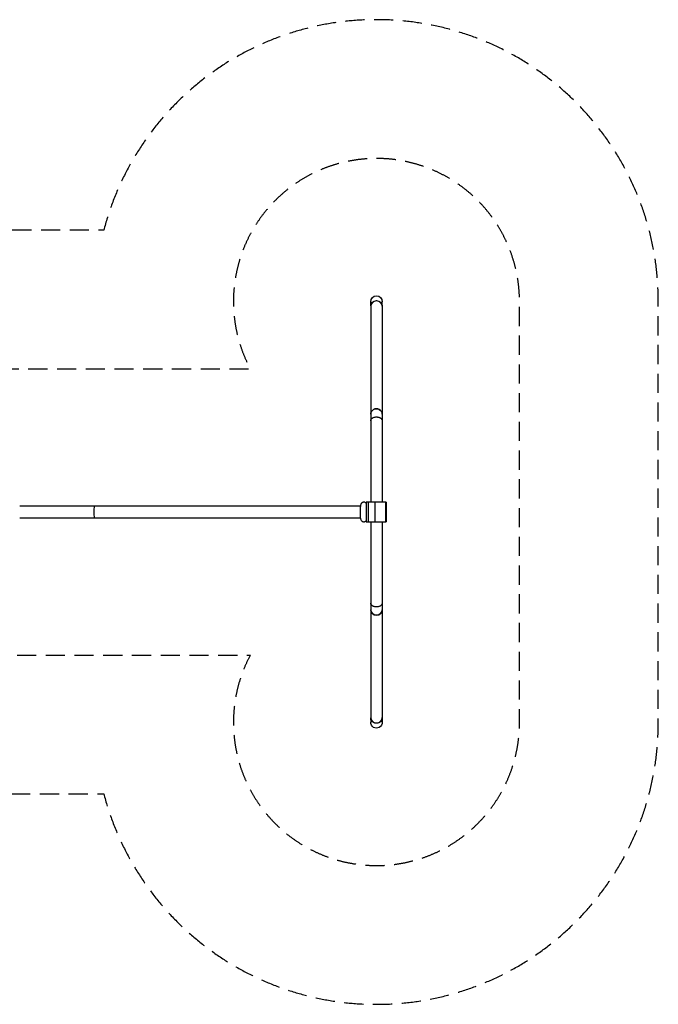
# Model space of a CAD drawing. Units: millimetres. Extents: x -2963 to 6989, y -2723 to 3805.
# Drawn here: x 2756 to 6989, y -2723 to 3805 of the extents above; entities that cross this region are included whole.
import ezdxf

# ---------------------------------------------------------------- set-up
doc = ezdxf.new("R2010")
doc.units = ezdxf.units.MM
doc.header["$LTSCALE"] = 20
doc.linetypes.add('HIDDEN', pattern=[9.525, 6.35, -3.175])
for name, color, linetype in [('2d', 230, 'Continuous'), ('ASTM-BufferZone', 240, 'HIDDEN'), ('ASTM-Safetyzone', 64, 'HIDDEN')]:
    doc.layers.add(name, color=color, linetype=linetype)

msp = doc.modelspace()

# ---------------------------------------------------------------- linework, layer by layer
at = {"layer": '2d'}
for p, q in [((5083, 1906.9), (5083, 1934)), ((5083, 1904.7), (5083, 606)), ((5159.1, 1906.9), (5159.1, 1934)), ((5159.1, 1904.7), (5159.1, 606)), ((5184.4, 606), (5052.1, 606)), ((5052.1, 606), (5052.1, 476)), ((5066.4, 606), (5066.4, 476)), ((5111.2, 606), (5111.2, 476)), ((5182.1, 606), (5182.1, 476)), ((5184.4, 606), (5184.4, 476)), ((5014.5, 579), (2756.3, 579)), ((2756.3, 502.9), (5014.5, 502.9)), ((5052.1, 476), (5184.4, 476)), ((5083, 476), (5083, -822.2)), ((5159.1, 476), (5159.1, -822.2)), ((5083, -824.4), (5083, -851.5)), ((5159.1, -824.4), (5159.1, -851.5))]:
    msp.add_line(p, q, dxfattribs=at)
at = {"layer": '2d', "extrusion": (0, 0, -1)}
for centre, major_axis, start_param, end_param in [((5121.1, 1934), (0, 40.8), -1.570796, 1.570796), ((5121.1, 1906.9), (38.1, 0), 3.141593, 6.283185), ((5121.1, 1189.5), (-38.1, 0), 0, 3.141593), ((5121.1, -107), (-38.1, 0), 3.141593, 6.283185), ((5121.1, -824.4), (38.1, 0), 0, 3.141593), ((5121.1, -851.5), (0, 40.8), 1.570796, 4.712389)]:
    msp.add_ellipse(centre, major_axis=major_axis, ratio=0.93358, start_param=start_param, end_param=end_param, dxfattribs=at)
at = {"layer": '2d'}
for centre, major_axis, ratio, start_param, end_param in [((5121.1, 1904.7), (-38.1, 0), 0.93358, 3.141593, 6.283185), ((5121.1, 1189.5), (38.1, 0), 0.93358, 0, 3.141593), ((3251.7, 541), (0, 38), 0.113885, 0, 3.141593), ((5121.1, -107), (38.1, 0), 0.93358, 3.141593, 6.283185), ((5121.1, -822.2), (38.1, 0), 0.93358, 3.141593, 6.283185)]:
    msp.add_ellipse(centre, major_axis=major_axis, ratio=ratio, start_param=start_param, end_param=end_param, dxfattribs=at)
for points in [[(5083, 1145.1), (5083, 1197.4), (5159.1, 1197.4), (5159.1, 1145.1)], [(5083, 1145.1), (5083, 1197.4), (5159.1, 1197.4), (5159.1, 1145.1)], [(5159.1, -62.6), (5159.1, -114.9), (5083, -114.9), (5083, -62.6)], [(5159.1, -62.6), (5159.1, -114.9), (5083, -114.9), (5083, -62.6)]]:
    msp.add_rational_spline(points, [1, 0.333333333333, 0.333333333333, 1], degree=3, dxfattribs=at)
msp.add_open_spline([(5052.1, 599.7), (5051.5, 600.3), (5050.8, 600.9), (5048.3, 602.9), (5046, 604.3), (5040.9, 605.8), (5038.4, 606.1), (5033.8, 605.8), (5031.6, 605.3), (5027.7, 603.8), (5026, 602.7), (5023, 600.4), (5021.9, 599.2), (5019.8, 596.6), (5019.1, 595.4), (5017.7, 592.7), (5017.3, 591.4), (5015.8, 587.2), (5015.4, 584.7), (5014.5, 579.1), (5014.1, 576.2), (5013.4, 568.4), (5013.1, 563.2), (5012.7, 552.6), (5012.6, 547.3), (5012.5, 536.7), (5012.6, 531.4), (5013, 521.3), (5013.2, 516.5), (5013.9, 507.4), (5014.4, 503.2), (5015.5, 496.7), (5016, 494.2), (5017.6, 489.7), (5018.1, 488.3), (5020.2, 484.9), (5021.4, 482.9), (5025.8, 479.4), (5028.1, 477.9), (5033.2, 476.3), (5035.7, 475.9), (5040.4, 476.1), (5042.6, 476.6), (5046.5, 478.1), (5048.2, 479.1), (5050.6, 480.9), (5051.4, 481.6), (5052.1, 482.3)], degree=3, knots=[1.463778, 1.463778, 1.463778, 1.463778, 1.488477, 1.488477, 1.540082, 1.540082, 1.577123, 1.577123, 1.61152, 1.61152, 1.650588, 1.650588, 1.701319, 1.701319, 1.769957, 1.769957, 1.87429, 1.87429, 2.149245, 2.149245, 2.406706, 2.406706, 2.781026, 2.781026, 3.121197, 3.121197, 3.455893, 3.455893, 3.794599, 3.794599, 4.155643, 4.155643, 4.429312, 4.429312, 4.53967, 4.53967, 4.626876, 4.626876, 4.679592, 4.679592, 4.717012, 4.717012, 4.751353, 4.751353, 4.790029, 4.790029, 4.819407, 4.819407, 4.819407, 4.819407], dxfattribs=at)
at = {"layer": 'ASTM-BufferZone', "flags": 128}
msp.add_lwpolyline([(485.7, 1911, 0.217497), (-308.3, 1992), (-773.7, 1992, 0.621414), (-1992, 773.7), (-1992, 308.3, 0.621414), (-773.7, -910), (-308.3, -910, 0.217497), (485.7, -829, 0.24886), (1227.1, -407.1), (4285.3, -407.1, 1.281887), (6069.3, -854.6), (6069.3, 1936.6, 1.281887), (4285.3, 1489), (1227.1, 1489, 0.24886), (485.7, 1911)], format="xyb", close=True, dxfattribs=at)
at = {"layer": 'ASTM-Safetyzone', "flags": 128}
msp.add_lwpolyline([(745.4, 2808.8, 0.16149), (-434.2, 2912), (-647.8, 2912, 0.558273), (-2912, 647.8), (-2912, 434.2, 0.558273), (-647.8, -1830), (-434.2, -1830, 0.16149), (745.4, -1726.8, 0.134792), (1628.1, -1327.1), (3313.7, -1327.1, 0.879699), (6989.3, -854.6), (6989.3, 1936.6, 0.879699), (3313.7, 2409), (1628.1, 2409, 0.134792), (745.4, 2808.8)], format="xyb", close=True, dxfattribs=at)

doc.saveas('drawing.dxf')
